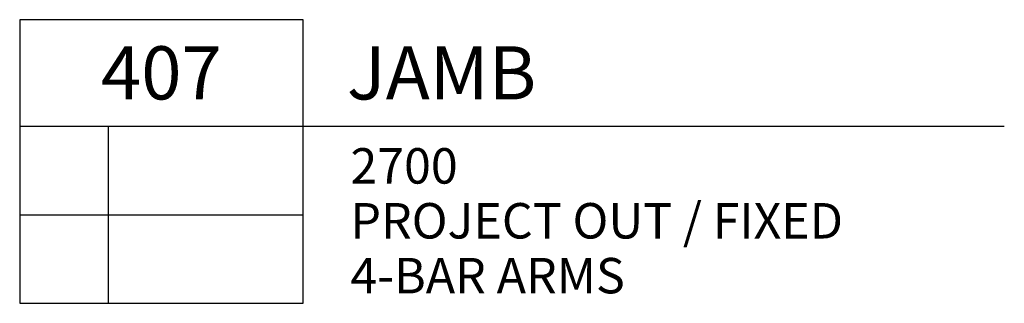
# Model space of a CAD drawing. Units: inches. Extents: x -2.4 to 22.2, y 0.8 to 20.1.
# Drawn here: x -1.4 to 2, y 9.2 to 10.2 of the extents above; entities that cross this region are included whole.
import ezdxf
from ezdxf.enums import TextEntityAlignment as Align

# ---------------------------------------------------------------- set-up
doc = ezdxf.new("R2010")
doc.units = ezdxf.units.IN
doc.header["$LTSCALE"] = 0.5
doc.header["$MEASUREMENT"] = 0
for name, color, linetype in [('2700d407$0$EFCO_Detail_Symbols', 5, 'Continuous'), ('2700d407$0$EFCO_Detail_Symbols_Text', 3, 'Continuous'), ('ZE-GLAZ-XTRU', 7, 'Continuous')]:
    doc.layers.add(name, color=color, linetype=linetype)
doc.styles.add('2700d407$0$EFCO', font='arial.ttf')

# ---------------------------------------------------------------- blocks, each defined once
blk = doc.blocks.new('*U80')
at = {"layer": '2700d407$0$EFCO_Detail_Symbols'}
for p, q in [((0, 0), (0, -1)), ((1, 0), (0, 0)), ((1, -1), (1, 0)), ((0, -0.375), (1, -0.375)), ((0.3131, -1), (0.3131, -0.375)), ((1, -0.375), (3.4742, -0.375)), ((0, -0.6875), (1, -0.6875)), ((0, -1), (1, -1))]:
    blk.add_line(p, q, dxfattribs=at)
at = {"layer": '2700d407$0$EFCO_Detail_Symbols_Text', "style": '2700d407$0$EFCO'}
for tag, height, p in [('DETAIL', 0.1875, (0.5, -0.1875)), ('SIM.', 0.125, (-0.2397, -0.5312)), ('REF.', 0.125, (0.1562, -0.5312)), ('REF.', 0.125, (0.6565, -0.5312)), ('SIM.', 0.125, (-0.2397, -0.8438)), ('REF.', 0.125, (0.1562, -0.8438)), ('REF.', 0.125, (0.6565, -0.8438))]:
    blk.add_attdef(tag, text='', height=height, dxfattribs=at).set_placement(p, align=Align.MIDDLE_CENTER)
for tag, height, p in [('DES.', 0.1875, (1.1547, -0.1875)), ('SERIES', 0.125, (1.167, -0.5155))]:
    blk.add_attdef(tag, text='', height=height, dxfattribs=at).set_placement(p, align=Align.MIDDLE_LEFT)
for p in [(1.167, -0.7716), (1.167, -0.965)]:
    blk.add_attdef('MISC.', p, '', height=0.125, dxfattribs=at)
blk = doc.blocks.new('2700d407')
at = {"layer": '2700d407$0$EFCO_Detail_Symbols'}
ref = blk.add_blockref('*U80', (0.747721, 6), dxfattribs=at)
ref.add_attrib('DETAIL', '407', dxfattribs={"layer": '2700d407$0$EFCO_Detail_Symbols_Text', "height": 0.1875, "style": '2700d407$0$EFCO'}).set_placement((1.247721, 5.8125), align=Align.MIDDLE_CENTER)
ref.add_attrib('DES.', 'JAMB', dxfattribs={"layer": '2700d407$0$EFCO_Detail_Symbols_Text', "height": 0.1875, "style": '2700d407$0$EFCO'}).set_placement((1.902393, 5.8125), align=Align.MIDDLE_LEFT)
ref.add_attrib('SERIES', '2700', dxfattribs={"layer": '2700d407$0$EFCO_Detail_Symbols_Text', "height": 0.125, "style": '2700d407$0$EFCO'}).set_placement((1.914704, 5.48455), align=Align.MIDDLE_LEFT)
ref.add_attrib('MISC.', 'PROJECT OUT / FIXED', (1.914704, 5.228442), dxfattribs={"layer": '2700d407$0$EFCO_Detail_Symbols_Text', "height": 0.125, "style": '2700d407$0$EFCO'})
ref.add_attrib('MISC.', '4-BAR ARMS', (1.914704, 5.03501), dxfattribs={"layer": '2700d407$0$EFCO_Detail_Symbols_Text', "height": 0.125, "style": '2700d407$0$EFCO'})

msp = doc.modelspace()

# ---------------------------------------------------------------- block references
at = {"layer": 'ZE-GLAZ-XTRU'}
msp.add_blockref('2700d407', (-2.1896, 4.1881), dxfattribs=at)

doc.saveas('drawing.dxf')
